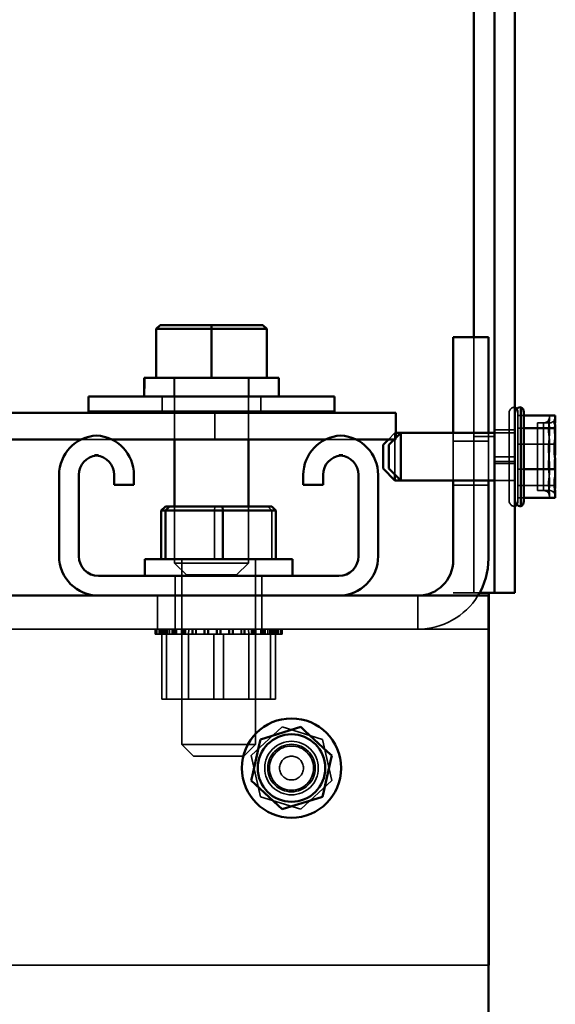
# Model space of a CAD drawing. Units: inches. Extents: x 0.05 to 2.15, y 0.02 to 1.67.
# Drawn here: x 1.64 to 1.67, y 0.6 to 0.65 of the extents above; entities that cross this region are included whole.
import ezdxf

# ---------------------------------------------------------------- set-up
doc = ezdxf.new("R2010")
doc.units = ezdxf.units.IN
doc.header["$LTSCALE"] = 0.1
doc.header["$MEASUREMENT"] = 0
doc.linetypes.add('DASHED', pattern=[0.2067, 0.1654, -0.0413])
doc.layers.add('Hidden (ANSI)', color=7, linetype='DASHED', lineweight=35)
doc.layers.add('Visible (ANSI)', color=7, linetype='Continuous', lineweight=50)

msp = doc.modelspace()

# ---------------------------------------------------------------- linework, layer by layer
at = {"layer": 'Hidden (ANSI)', "ltscale": 0.2470343858003616}
msp.add_line((1.66554100487685, 0.6231375528536206), (1.66554100487685, 0.6361125528536195), dxfattribs=at)
at = {"layer": 'Hidden (ANSI)', "ltscale": 0.0178041476756334}
msp.add_line((1.650327004876904, 0.6340425528536197), (1.650327004876904, 0.6331025528536197), dxfattribs=at)
at = {"layer": 'Hidden (ANSI)', "ltscale": 0.0324703119695187}
for p, q in [((1.650352004876904, 0.6340425528536197), (1.650352004876904, 0.6323325528536197)), ((1.654102004876904, 0.6340425528536197), (1.654102004876904, 0.6323325528536197))]:
    msp.add_line(p, q, dxfattribs=at)
at = {"layer": 'Hidden (ANSI)', "ltscale": 0.0125924339517951}
msp.add_line((1.65412700487689, 0.6340425528536199), (1.65412700487689, 0.6333761772398147), dxfattribs=at)
at = {"layer": 'Hidden (ANSI)', "ltscale": 0.0051117143593729}
msp.add_line((1.654127004876904, 0.6333761772398147), (1.654127004876904, 0.6331025528536197), dxfattribs=at)
at = {"layer": 'Hidden (ANSI)', "ltscale": 0.0145661635324359}
for p, q in [((1.649727004876904, 0.6323325528536198), (1.649727004876904, 0.6331025528536199)), ((1.654727004876904, 0.6323325528536198), (1.654727004876904, 0.6331025528536197))]:
    msp.add_line(p, q, dxfattribs=at)
at = {"layer": 'Hidden (ANSI)', "ltscale": 0.0255181696265936}
for p, q in [((1.650352004876904, 0.6322625528536199), (1.650352004876904, 0.6309175528536198)), ((1.652401491961602, 0.6309175528536198), (1.652401491961602, 0.6322625528536198)), ((1.654102004876904, 0.6322625528536199), (1.654102004876904, 0.6309175528536198))]:
    msp.add_line(p, q, dxfattribs=at)
at = {"layer": 'Hidden (ANSI)', "ltscale": 0.132739931344986}
msp.add_line((1.667333004876897, 0.6278175528536211), (1.667333004876897, 0.6322575528536211), dxfattribs=at)
at = {"layer": 'Hidden (ANSI)', "ltscale": 0.1351449638605118}
msp.add_line((1.667783004876897, 0.6322977452324858), (1.667783004876897, 0.6277773604747564), dxfattribs=at)
at = {"layer": 'Hidden (ANSI)', "ltscale": 0.0056140897795558}
for p, q in [((1.668083004876897, 0.6321266712298386), (1.667783004876897, 0.6321266712298386)), ((1.669083004876897, 0.6317513224404406), (1.668783004876897, 0.6317513224404406)), ((1.669383004876948, 0.6317513224404403), (1.669083004876948, 0.6317513224404403)), ((1.668083004876898, 0.6314916401941357), (1.667783004876898, 0.6314916401941357)), ((1.668083004876897, 0.6306725838893238), (1.667783004876897, 0.6306725838893238)), ((1.668083004876898, 0.6294025218179184), (1.667783004876898, 0.6294025218179184)), ((1.668083004876897, 0.6285834655131064), (1.667783004876897, 0.6285834655131064)), ((1.669083004876897, 0.6283237832668016), (1.668783004876897, 0.6283237832668016)), ((1.669383004876948, 0.628323783266801), (1.669083004876948, 0.628323783266801)), ((1.668083004876898, 0.6279484344774037), (1.667783004876898, 0.6279484344774037))]:
    msp.add_line(p, q, dxfattribs=at)
at = {"layer": 'Hidden (ANSI)', "ltscale": 0.0053712069056928}
for p, q in [((1.669383004876897, 0.6320415105708245), (1.669383004876897, 0.6321266712298386)), ((1.669383004876898, 0.6314916401941357), (1.669383004876898, 0.6315768008531498)), ((1.669383004876898, 0.6312114795599709), (1.669383004876898, 0.6314916401941357)), ((1.669383004876898, 0.6294025218179184), (1.669383004876898, 0.6296826824520833)), ((1.669383004876898, 0.6292075218427675), (1.669383004876898, 0.6294025218179184)), ((1.669383004876898, 0.6279484344774037), (1.669383004876898, 0.6281434344525545))]:
    msp.add_line(p, q, dxfattribs=at)
at = {"layer": 'Hidden (ANSI)', "ltscale": 0.1024482175707817}
for p, q in [((1.668783004876897, 0.6283237832668016), (1.668783004876897, 0.6317513224404406)), ((1.669083004876948, 0.628323783266801), (1.669083004876948, 0.6317513224404403))]:
    msp.add_line(p, q, dxfattribs=at)
at = {"layer": 'Hidden (ANSI)', "ltscale": 0.0094006778672338}
for p, q in [((1.669383004876897, 0.6319316712546877), (1.669383004876897, 0.6320415105708245)), ((1.669383004876897, 0.630392423255159), (1.669383004876897, 0.6308675838644746)), ((1.669383004876897, 0.6284983048540926), (1.669383004876897, 0.6288636261472713))]:
    msp.add_line(p, q, dxfattribs=at)
at = {"layer": 'Hidden (ANSI)', "ltscale": 0.008654355071485}
msp.add_line((1.661208004876896, 0.63091755285362), (1.661533004876897, 0.6312425528536211), dxfattribs=at)
at = {"layer": 'Hidden (ANSI)', "ltscale": 0.0554526820778847}
msp.add_line((1.661533004876897, 0.6312425528536211), (1.661533004876898, 0.6291325528536208), dxfattribs=at)
at = {"layer": 'Hidden (ANSI)', "ltscale": 0.0010140015510842}
msp.add_line((1.661533004876897, 0.6312425528536211), (1.661591491961599, 0.6312425528536211), dxfattribs=at)
at = {"layer": 'Hidden (ANSI)', "ltscale": 0.0458031892776489}
for p, q in [((1.664497004876944, 0.6288325528536207), (1.664497004876944, 0.6312425528536206)), ((1.666287004876944, 0.6312425528536206), (1.666287004876944, 0.6288325528536207))]:
    msp.add_line(p, q, dxfattribs=at)
at = {"layer": 'Hidden (ANSI)', "ltscale": 0.0198231264948845}
for p, q in [((1.667633004876948, 0.6313975528536206), (1.666587004876948, 0.6313975528536206)), ((1.666587004876948, 0.6312425528536206), (1.667633004876948, 0.6312425528536206)), ((1.665541004876847, 0.6310575528536209), (1.666587004876847, 0.6310575528536209)), ((1.666587004876897, 0.6300375528536211), (1.667633004876897, 0.6300375528536211)), ((1.667633004876948, 0.6297934884005811), (1.666587004876948, 0.6297934884005811)), ((1.667633004876948, 0.6296936906980716), (1.666587004876947, 0.6296936906980716)), ((1.665541004876847, 0.6288175528536208), (1.666587004876847, 0.6288175528536208)), ((1.666587004876948, 0.6288325528536207), (1.667633004876948, 0.6288325528536207))]:
    msp.add_line(p, q, dxfattribs=at)
at = {"layer": 'Hidden (ANSI)', "ltscale": 0.0289039462804794}
for p, q in [((1.647148384584128, 0.6309175528536196), (1.645625625169702, 0.6309175528536196)), ((1.659548384584127, 0.6309175528536196), (1.658025625169703, 0.6309175528536196))]:
    msp.add_line(p, q, dxfattribs=at)
at = {"layer": 'Hidden (ANSI)', "ltscale": 0.0014901756076142}
for p, q in [((1.661591491961616, 0.6309175528536196), (1.661508004876914, 0.6309175528536196)), ((1.661591491961616, 0.6310010399383216), (1.661591491961616, 0.6309175528536196))]:
    msp.add_line(p, q, dxfattribs=at)
at = {"layer": 'Hidden (ANSI)', "ltscale": 0.0339940674602986}
for p, q in [((1.666287004876898, 0.6308360528536197), (1.664497004876898, 0.6308360528536197)), ((1.666287004876898, 0.6285890528536195), (1.664497004876898, 0.6285890528536195))]:
    msp.add_line(p, q, dxfattribs=at)
at = {"layer": 'Hidden (ANSI)', "ltscale": 0.0303751453757286}
for p, q in [((1.669683004876947, 0.6306725838893233), (1.668083004876947, 0.6306725838893233)), ((1.669683004876947, 0.628583465513106), (1.668083004876947, 0.628583465513106))]:
    msp.add_line(p, q, dxfattribs=at)
at = {"layer": 'Hidden (ANSI)', "ltscale": 0.0546600259840489}
for p, q in [((1.650352004876904, 0.6275175528536191), (1.650352004876904, 0.6246425528536197)), ((1.654102004876904, 0.6275175528536191), (1.654102004876904, 0.6246425528536197))]:
    msp.add_line(p, q, dxfattribs=at)
at = {"layer": 'Hidden (ANSI)', "ltscale": 0.0057189441286027}
for p, q in [((1.652386111613452, 0.6275175528536191), (1.652370717493644, 0.6273175528536191)), ((1.655090753211502, 0.6275175528536191), (1.655282611321429, 0.627317552853619))]:
    msp.add_line(p, q, dxfattribs=at)
at = {"layer": 'Hidden (ANSI)', "ltscale": 0.0471364744007588}
for p, q in [((1.652370717493644, 0.6248375528536191), (1.652370717493644, 0.6273175528536191)), ((1.655282611321429, 0.6248375528536191), (1.655282611321429, 0.627317552853619))]:
    msp.add_line(p, q, dxfattribs=at)
at = {"layer": 'Hidden (ANSI)', "ltscale": 0.1120958924293518}
for p, q in [((1.650352004876904, 0.6246425528536197), (1.654102004876904, 0.6246425528536197)), ((1.650712004876948, 0.6154375528536191), (1.654462004876948, 0.6154375528536191))]:
    msp.add_line(p, q, dxfattribs=at)
at = {"layer": 'Hidden (ANSI)', "ltscale": 0.0160618871450424}
for p, q in [((1.650952004876904, 0.6240425528536198), (1.650352004876904, 0.6246425528536197)), ((1.653502004876904, 0.6240425528536198), (1.654102004876904, 0.6246425528536197)), ((1.651312004876948, 0.6148375528536191), (1.650712004876948, 0.6154375528536191)), ((1.653862004876948, 0.6148375528536191), (1.654462004876948, 0.6154375528536191))]:
    msp.add_line(p, q, dxfattribs=at)
at = {"layer": 'Hidden (ANSI)', "ltscale": 0.17894147336483}
for p, q in [((1.650712004876948, 0.6248375528536191), (1.650712004876948, 0.6154375528536191)), ((1.654462004876948, 0.6248375528536191), (1.654462004876948, 0.6154375528536191))]:
    msp.add_line(p, q, dxfattribs=at)
at = {"layer": 'Hidden (ANSI)', "ltscale": 0.0160899218171835}
for p, q in [((1.650712004876948, 0.6239875528536191), (1.650712004876948, 0.6248375528536191)), ((1.654462004876948, 0.6239875528536191), (1.654462004876948, 0.6248375528536191))]:
    msp.add_line(p, q, dxfattribs=at)
at = {"layer": 'Hidden (ANSI)', "ltscale": 0.0189469661563635}
for p, q in [((1.650387004876948, 0.6229875528536191), (1.650387004876948, 0.6239875528536191)), ((1.654787004876948, 0.6229875528536191), (1.654787004876948, 0.6239875528536191))]:
    msp.add_line(p, q, dxfattribs=at)
at = {"layer": 'Hidden (ANSI)', "ltscale": 0.076193206012249}
for p, q in [((1.653502004876904, 0.6240425528536198), (1.650952004876904, 0.6240425528536198)), ((1.653862004876948, 0.6148375528536191), (1.651312004876948, 0.6148375528536191))]:
    msp.add_line(p, q, dxfattribs=at)
at = {"layer": 'Hidden (ANSI)', "ltscale": 0.0311951730400324}
msp.add_line((1.664495004876845, 0.6231375528536207), (1.665541004876845, 0.6231375528536207), dxfattribs=at)
at = {"layer": 'Hidden (ANSI)', "ltscale": 0.0056187813170254}
msp.add_line((1.66554100487685, 0.6231375528536206), (1.665841251197742, 0.6231375528536206), dxfattribs=at)
at = {"layer": 'Hidden (ANSI)', "ltscale": 0.0322798416018486}
for p, q in [((1.649487004876946, 0.6229875528536192), (1.649487004876946, 0.6212875528536188)), ((1.650387004876948, 0.6229875528536192), (1.650387004876948, 0.6212875528536143)), ((1.654787004876948, 0.6229875528536192), (1.654787004876948, 0.6212875528536143)), ((1.662707004876945, 0.6229875528536192), (1.662707004876945, 0.6212875528536146))]:
    msp.add_line(p, q, dxfattribs=at)
at = {"layer": 'Hidden (ANSI)', "ltscale": 1.088534116744995}
for p, q in [((1.66628700487695, 0.6212875528536143), (1.30628700487695, 0.6212875528536144)), ((1.666287004876844, 0.6042375528536207), (1.306287004876844, 0.6042375528536207))]:
    msp.add_line(p, q, dxfattribs=at)
at = {"layer": 'Hidden (ANSI)', "ltscale": 0.0048522111028433}
for p, q in [((1.649356441761412, 0.6210275528536143), (1.649356441761412, 0.6212875528536143)), ((1.649357333170944, 0.6210275528536143), (1.649357333170944, 0.6212875528536143)), ((1.649398164115065, 0.6210275528536143), (1.649398164115065, 0.6212875528536143)), ((1.649403305029827, 0.6210275528536143), (1.649403305029827, 0.6212875528536143)), ((1.649433727221806, 0.6210275528536143), (1.649433727221806, 0.6212875528536143)), ((1.649440616699263, 0.6210275528536143), (1.649440616699263, 0.6212875528536143)), ((1.649561540421343, 0.6210275528536143), (1.649561540421343, 0.6212875528536143)), ((1.649572516097927, 0.6210275528536143), (1.649572516097927, 0.6212875528536143)), ((1.649632191374109, 0.6210275528536143), (1.649632191374109, 0.6212875528536143)), ((1.649644814160736, 0.6210275528536143), (1.649644814160736, 0.6212875528536143)), ((1.649664970734584, 0.6210275528536143), (1.649664970734584, 0.6212875528536143)), ((1.649683277789601, 0.6210275528536143), (1.649683277789601, 0.6212875528536143)), ((1.649770550724506, 0.6210275528536143), (1.649770550724506, 0.6212875528536143)), ((1.6498247683597, 0.6210275528536143), (1.6498247683597, 0.6212875528536143)), ((1.64984118362995, 0.6210275528536143), (1.64984118362995, 0.6212875528536143)), ((1.649857572279261, 0.6210275528536143), (1.649857572279261, 0.6212875528536143)), ((1.649944207352247, 0.6210275528536143), (1.649944207352247, 0.6212875528536143)), ((1.649962078361434, 0.6210275528536143), (1.649962078361434, 0.6212875528536143)), ((1.649995960379564, 0.6210275528536143), (1.649995960379564, 0.6212875528536143)), ((1.65008400504162, 0.6210275528536143), (1.65008400504162, 0.6212875528536143)), ((1.650226347209205, 0.6210275528536143), (1.650226347209205, 0.6212875528536143)), ((1.65024751902464, 0.6210275528536143), (1.65024751902464, 0.6212875528536143)), ((1.650332537333126, 0.6210275528536143), (1.650332537333126, 0.6212875528536143)), ((1.650357784557162, 0.6210275528536143), (1.650357784557162, 0.6212875528536143)), ((1.650380217016047, 0.6210275528536143), (1.650380217016047, 0.6212875528536143)), ((1.650451025515057, 0.6210275528536143), (1.650451025515057, 0.6212875528536143)), ((1.650702229538759, 0.6210275528536143), (1.650702229538759, 0.6212875528536143)), ((1.650727370899325, 0.6210275528536143), (1.650727370899325, 0.6212875528536143)), ((1.650767347121622, 0.6210275528536143), (1.650767347121622, 0.6212875528536143)), ((1.650857029448805, 0.6210275528536143), (1.650857029448805, 0.6212875528536143)), ((1.650883161290574, 0.6210275528536143), (1.650883161290574, 0.6212875528536143)), ((1.650911725389045, 0.6210275528536143), (1.650911725389045, 0.6212875528536143)), ((1.651250542727565, 0.6210275528536143), (1.651250542727565, 0.6212875528536143)), ((1.651278687464875, 0.6210275528536143), (1.651278687464875, 0.6212875528536143)), ((1.651283680248722, 0.6210275528536143), (1.651283680248722, 0.6212875528536143)), ((1.65142275632597, 0.6210275528536143), (1.65142275632597, 0.6212875528536143)), ((1.651448400225789, 0.6210275528536143), (1.651448400225789, 0.6212875528536143)), ((1.651451583318598, 0.6210275528536143), (1.651451583318598, 0.6212875528536143)), ((1.651850215407276, 0.6210275528536143), (1.651850215407276, 0.6212875528536143)), ((1.651861694321916, 0.6210275528536143), (1.651861694321916, 0.6212875528536143)), ((1.651880281934858, 0.6210275528536143), (1.651880281934858, 0.6212875528536143)), ((1.652033224622031, 0.6210275528536143), (1.652033224622031, 0.6212875528536143)), ((1.652040425912284, 0.6210275528536143), (1.652040425912284, 0.6212875528536143)), ((1.652063638960358, 0.6210275528536143), (1.652063638960358, 0.6212875528536143)), ((1.65247820249311, 0.6210275528536143), (1.65247820249311, 0.6212875528536143)), ((1.652479176584525, 0.6210275528536143), (1.652479176584525, 0.6212875528536143)), ((1.652508958520486, 0.6210275528536143), (1.652508958520486, 0.6212875528536143)), ((1.652509035371171, 0.6210275528536143), (1.652509035371171, 0.6212875528536143)), ((1.652664974382725, 0.6210275528536143), (1.652664974382725, 0.6212875528536143)), ((1.65266505123341, 0.6210275528536143), (1.65266505123341, 0.6212875528536143)), ((1.652694833169371, 0.6210275528536143), (1.652694833169371, 0.6212875528536143)), ((1.652695807260786, 0.6210275528536143), (1.652695807260786, 0.6212875528536143)), ((1.653110370793538, 0.6210275528536143), (1.653110370793538, 0.6212875528536143)), ((1.653133583841612, 0.6210275528536143), (1.653133583841612, 0.6212875528536143)), ((1.653140785131864, 0.6210275528536143), (1.653140785131864, 0.6212875528536143)), ((1.653293727819038, 0.6210275528536143), (1.653293727819038, 0.6212875528536143)), ((1.65331231543198, 0.6210275528536143), (1.65331231543198, 0.6212875528536143)), ((1.65332379434662, 0.6210275528536143), (1.65332379434662, 0.6212875528536143)), ((1.653722426435298, 0.6210275528536143), (1.653722426435298, 0.6212875528536143)), ((1.653725609528107, 0.6210275528536143), (1.653725609528107, 0.6212875528536143)), ((1.653751253427925, 0.6210275528536143), (1.653751253427925, 0.6212875528536143)), ((1.653890329505174, 0.6210275528536143), (1.653890329505174, 0.6212875528536143)), ((1.653895322289021, 0.6210275528536143), (1.653895322289021, 0.6212875528536143)), ((1.653923467026331, 0.6210275528536143), (1.653923467026331, 0.6212875528536143)), ((1.654262284364851, 0.6210275528536143), (1.654262284364851, 0.6212875528536143)), ((1.654290848463322, 0.6210275528536143), (1.654290848463322, 0.6212875528536143)), ((1.654316980305091, 0.6210275528536143), (1.654316980305091, 0.6212875528536143)), ((1.654406662632274, 0.6210275528536143), (1.654406662632274, 0.6212875528536143)), ((1.654446638854571, 0.6210275528536143), (1.654446638854571, 0.6212875528536143)), ((1.654471780215137, 0.6210275528536143), (1.654471780215137, 0.6212875528536143)), ((1.654722984238838, 0.6210275528536143), (1.654722984238838, 0.6212875528536143)), ((1.654793792737849, 0.6210275528536143), (1.654793792737849, 0.6212875528536143)), ((1.654816225196733, 0.6210275528536143), (1.654816225196733, 0.6212875528536143)), ((1.65484147242077, 0.6210275528536143), (1.65484147242077, 0.6212875528536143)), ((1.654926490729256, 0.6210275528536143), (1.654926490729256, 0.6212875528536143)), ((1.654947662544691, 0.6210275528536143), (1.654947662544691, 0.6212875528536143)), ((1.655090004712276, 0.6210275528536143), (1.655090004712276, 0.6212875528536143)), ((1.655178049374332, 0.6210275528536143), (1.655178049374332, 0.6212875528536143)), ((1.655211931392462, 0.6210275528536143), (1.655211931392462, 0.6212875528536143)), ((1.655229802401648, 0.6210275528536143), (1.655229802401648, 0.6212875528536143)), ((1.655316437474635, 0.6210275528536143), (1.655316437474635, 0.6212875528536143)), ((1.655332826123946, 0.6210275528536143), (1.655332826123946, 0.6212875528536143)), ((1.655349241394196, 0.6210275528536143), (1.655349241394196, 0.6212875528536143)), ((1.65540345902939, 0.6210275528536143), (1.65540345902939, 0.6212875528536143)), ((1.655490731964295, 0.6210275528536143), (1.655490731964295, 0.6212875528536143)), ((1.655509039019312, 0.6210275528536143), (1.655509039019312, 0.6212875528536143)), ((1.655529195593159, 0.6210275528536143), (1.655529195593159, 0.6212875528536143)), ((1.655541818379787, 0.6210275528536143), (1.655541818379787, 0.6212875528536143)), ((1.655601493655968, 0.6210275528536143), (1.655601493655968, 0.6212875528536143)), ((1.655612469332553, 0.6210275528536143), (1.655612469332553, 0.6212875528536143)), ((1.655733393054632, 0.6210275528536143), (1.655733393054632, 0.6212875528536143)), ((1.65574028253209, 0.6210275528536143), (1.65574028253209, 0.6212875528536143)), ((1.655770704724069, 0.6210275528536143), (1.655770704724069, 0.6212875528536143)), ((1.655775845638831, 0.6210275528536143), (1.655775845638831, 0.6212875528536143)), ((1.655816676582952, 0.6210275528536143), (1.655816676582952, 0.6212875528536143)), ((1.655817567992484, 0.6210275528536143), (1.655817567992484, 0.6212875528536143))]:
    msp.add_line(p, q, dxfattribs=at)
at = {"layer": 'Hidden (ANSI)', "ltscale": 0.0048711276613176}
for p, q in [((1.651074751929465, 0.6212875528536143), (1.651052004876948, 0.6210275528536143)), ((1.654099257824431, 0.6212875528536143), (1.654122004876948, 0.6210275528536143))]:
    msp.add_line(p, q, dxfattribs=at)
at = {"layer": 'Hidden (ANSI)', "ltscale": 0.0006961882463656}
msp.add_line((1.649356441761412, 0.6210275528536143), (1.649398164115065, 0.6210275528536143), dxfattribs=at)
at = {"layer": 'Hidden (ANSI)', "ltscale": 0.0004875203885604}
for p, q in [((1.649403305029827, 0.6210275528536143), (1.649398164115065, 0.6210275528536143)), ((1.649572516097927, 0.6210275528536143), (1.649561540421343, 0.6210275528536143)), ((1.649857572279261, 0.6210275528536143), (1.64984118362995, 0.6210275528536143)), ((1.65024751902464, 0.6210275528536143), (1.650226347209205, 0.6210275528536143)), ((1.650727370899325, 0.6210275528536143), (1.650702229538759, 0.6210275528536143)), ((1.651278687464875, 0.6210275528536143), (1.651250542727565, 0.6210275528536143)), ((1.651880281934857, 0.6210275528536143), (1.651850215407276, 0.6210275528536143)), ((1.65250903537117, 0.6210275528536143), (1.65247820249311, 0.6210275528536143)), ((1.653140785131864, 0.6210275528536143), (1.653110370793538, 0.6210275528536143)), ((1.653751253427925, 0.6210275528536143), (1.653722426435298, 0.6210275528536143)), ((1.654316980305091, 0.6210275528536143), (1.654290848463322, 0.6210275528536143)), ((1.654816225196734, 0.6210275528536143), (1.654793792737849, 0.6210275528536143)), ((1.655229802401648, 0.6210275528536143), (1.655211931392462, 0.6210275528536143)), ((1.655541818379787, 0.6210275528536143), (1.655529195593159, 0.6210275528536143)), ((1.65574028253209, 0.6210275528536143), (1.655733393054632, 0.6210275528536143)), ((1.655817567992484, 0.6210275528536143), (1.655816676582952, 0.6210275528536143))]:
    msp.add_line(p, q, dxfattribs=at)
at = {"layer": 'Hidden (ANSI)', "ltscale": 0.002952967537567}
msp.add_line((1.649403305029827, 0.6210275528536143), (1.649561540421343, 0.6210275528536143), dxfattribs=at)
at = {"layer": 'Hidden (ANSI)', "ltscale": 0.0022939648479223}
msp.add_line((1.649572516097927, 0.6210275528536143), (1.649694633318443, 0.6210275528536143), dxfattribs=at)
at = {"layer": 'Hidden (ANSI)', "ltscale": 0.0032874047756195}
msp.add_line((1.64984118362995, 0.6210275528536143), (1.649694633318443, 0.6210275528536143), dxfattribs=at)
at = {"layer": 'Hidden (ANSI)', "ltscale": 0.0625645145773888}
for p, q in [((1.649694633318443, 0.6177375528536143), (1.649694633318443, 0.6210275528536143)), ((1.64994655569473, 0.6177375528536143), (1.64994655569473, 0.6210275528536143)), ((1.651052004876948, 0.6210275528536143), (1.651052004876948, 0.6177375528536143)), ((1.652335082500661, 0.6177375528536143), (1.652335082500661, 0.6210275528536143)), ((1.652838927253235, 0.6177375528536143), (1.652838927253235, 0.6210275528536143)), ((1.654122004876948, 0.6210275528536143), (1.654122004876948, 0.6177375528536143)), ((1.655227454059166, 0.6177375528536143), (1.655227454059166, 0.6210275528536143)), ((1.655479376435453, 0.6177375528536143), (1.655479376435453, 0.6210275528536143))]:
    msp.add_line(p, q, dxfattribs=at)
at = {"layer": 'Hidden (ANSI)', "ltscale": 0.0074665262363851}
msp.add_line((1.649857572279261, 0.6210275528536143), (1.650226347209205, 0.6210275528536143), dxfattribs=at)
at = {"layer": 'Hidden (ANSI)', "ltscale": 0.0097233057022095}
msp.add_line((1.65024751902464, 0.6210275528536143), (1.650702229538759, 0.6210275528536143), dxfattribs=at)
at = {"layer": 'Hidden (ANSI)', "ltscale": 0.0119800847023726}
msp.add_line((1.650727370899325, 0.6210275528536143), (1.651250542727566, 0.6210275528536143), dxfattribs=at)
at = {"layer": 'Hidden (ANSI)', "ltscale": 0.0142368637025356}
msp.add_line((1.651278687464875, 0.6210275528536143), (1.651850215407276, 0.6210275528536143), dxfattribs=at)
at = {"layer": 'Hidden (ANSI)', "ltscale": 0.0042722718790174}
msp.add_line((1.651880281934858, 0.6210275528536143), (1.651998191393419, 0.6210275528536143), dxfattribs=at)
at = {"layer": 'Hidden (ANSI)', "ltscale": 0.0076869949698448}
msp.add_line((1.652335082500661, 0.6210275528536143), (1.651998191393419, 0.6210275528536143), dxfattribs=at)
at = {"layer": 'Hidden (ANSI)', "ltscale": 0.0027394655626267}
msp.add_line((1.652469647623129, 0.6210275528536143), (1.652335082500661, 0.6210275528536143), dxfattribs=at)
at = {"layer": 'Hidden (ANSI)', "ltscale": 0.0008862426620908}
msp.add_line((1.652469647623129, 0.6210275528536143), (1.65247820249311, 0.6210275528536143), dxfattribs=at)
at = {"layer": 'Hidden (ANSI)', "ltscale": 0.0022306006867439}
msp.add_line((1.65250903537117, 0.6210275528536143), (1.652536188778613, 0.6210275528536143), dxfattribs=at)
at = {"layer": 'Hidden (ANSI)', "ltscale": 0.0072849313728511}
msp.add_line((1.652886168093756, 0.6210275528536143), (1.652536188778613, 0.6210275528536143), dxfattribs=at)
at = {"layer": 'Hidden (ANSI)', "ltscale": 0.006807342171669}
msp.add_line((1.652886168093755, 0.6210275528536143), (1.653110370793537, 0.6210275528536143), dxfattribs=at)
at = {"layer": 'Hidden (ANSI)', "ltscale": 0.0149012664332986}
msp.add_line((1.653140785131864, 0.6210275528536143), (1.653722426435298, 0.6210275528536143), dxfattribs=at)
at = {"layer": 'Hidden (ANSI)', "ltscale": 0.0126444874331355}
msp.add_line((1.653751253427925, 0.6210275528536143), (1.654290848463322, 0.6210275528536143), dxfattribs=at)
at = {"layer": 'Hidden (ANSI)', "ltscale": 0.0103877084329724}
msp.add_line((1.654316980305091, 0.6210275528536143), (1.654793792737849, 0.6210275528536143), dxfattribs=at)
at = {"layer": 'Hidden (ANSI)', "ltscale": 0.0070630833506584}
msp.add_line((1.655155690907936, 0.6210275528536143), (1.654816225196733, 0.6210275528536143), dxfattribs=at)
at = {"layer": 'Hidden (ANSI)', "ltscale": 0.0011662984034047}
msp.add_line((1.655155690907936, 0.6210275528536143), (1.655211931392462, 0.6210275528536143), dxfattribs=at)
at = {"layer": 'Hidden (ANSI)', "ltscale": 0.008586754091084}
msp.add_line((1.655265658755116, 0.6210275528536143), (1.655229802401648, 0.6210275528536143), dxfattribs=at)
at = {"layer": 'Hidden (ANSI)', "ltscale": 0.0050958571955562}
msp.add_line((1.655265658755116, 0.6210275528536143), (1.655529195593159, 0.6210275528536143), dxfattribs=at)
at = {"layer": 'Hidden (ANSI)', "ltscale": 0.00361737026833}
msp.add_line((1.655541818379787, 0.6210275528536143), (1.655733393054632, 0.6210275528536143), dxfattribs=at)
at = {"layer": 'Hidden (ANSI)', "ltscale": 0.0013605910353363}
msp.add_line((1.65574028253209, 0.6210275528536143), (1.655816676582952, 0.6210275528536143), dxfattribs=at)
at = {"layer": 'Hidden (ANSI)', "ltscale": 0.0609320774674416}
for p, q in [((1.649694633318443, 0.6177375528536143), (1.652335082500661, 0.6177375528536143)), ((1.652335082500661, 0.6177375528536143), (1.655227454059166, 0.6177375528536143)), ((1.655227454059166, 0.6177375528536143), (1.655479376435453, 0.6177375528536143))]:
    msp.add_line(p, q, dxfattribs=at)
at = {"layer": 'Hidden (ANSI)', "ltscale": 0.0406980216503143}
for p, q in [((1.654241334102495, 0.6148725838893235), (1.65581412249878, 0.6163266712298381)), ((1.65581412249878, 0.6163266712298381), (1.657859793273129, 0.6156916401941355)), ((1.657859793273129, 0.6156916401941355), (1.658332675651194, 0.613602521817918)), ((1.654714216480559, 0.6127834655131061), (1.654241334102495, 0.6148725838893235)), ((1.658332675651194, 0.613602521817918), (1.656759887254909, 0.6121484344774033)), ((1.656759887254909, 0.6121484344774033), (1.654714216480559, 0.6127834655131061))]:
    msp.add_line(p, q, dxfattribs=at)
at = {"layer": 'Hidden (ANSI)', "ltscale": 0.1626588404178619}
msp.add_circle((1.656287004876844, 0.6142375528536208), 0.00136, dxfattribs=at)
at = {"layer": 'Hidden (ANSI)', "ltscale": 0.1441091150045395}
msp.add_circle((1.656287004876951, 0.6142375528536207), 0.001205, dxfattribs=at)
at = {"layer": 'Hidden (ANSI)', "ltscale": 0.1339366883039474}
msp.add_circle((1.656287004876951, 0.6142375528536193), 0.00112, dxfattribs=at)
at = {"layer": 'Hidden (ANSI)', "ltscale": 0.0723037496209145}
msp.add_circle((1.656287004876949, 0.6142375528536207), 0.000605, dxfattribs=at)
at = {"layer": 'Hidden (ANSI)', "ltscale": 0.0088756708428264}
for centre, start, end in [((1.667633004876897, 0.6322575528536211), 90, 180), ((1.667633004876897, 0.6278175528536211), 180, 270)]:
    msp.add_arc(centre, 0.0003, start, end, dxfattribs=at)
at = {"layer": 'Hidden (ANSI)', "ltscale": 0.0034948985558003}
for centre, start, end in [((1.667483004876897, 0.6322977452324858), 0, 36.04642566573067), ((1.667483004876897, 0.6277773604747564), 323.9535743341623, 0)]:
    msp.add_arc(centre, 0.0003, start, end, dxfattribs=at)
at = {"layer": 'Hidden (ANSI)', "ltscale": 0.0075016268528998}
for centre, start, end in [((1.669083004876897, 0.6320513224404407), 270.0000000000534, 346.2223127787706), ((1.669383004876948, 0.6320513224404403), 270.0000000000534, 346.2223127787706), ((1.669083004876897, 0.6280237832668015), 13.77768722126833, 90), ((1.669383004876948, 0.6280237832668011), 13.77768722126833, 90)]:
    msp.add_arc(centre, 0.0003, start, end, dxfattribs=at)
at = {"layer": 'Hidden (ANSI)', "ltscale": 0.069309875369072}
msp.add_arc((1.662707004876945, 0.6248675528536145), 0.00358, 270, 328.3223541052673, dxfattribs=at)
at = {"layer": 'Hidden (ANSI)', "ltscale": 0.0180813502520323}
for centre, major_axis, ratio, start_param, end_param in [((1.65222700487689, 0.6347089284674248), (0.0003453965052115, 0.0193673326351727), 0.175423652354842, 1.608338637624092, 1.656962338129215), ((1.652227004876904, 0.6347089284674247), (1e-15, 0.0193674274139945), 0.1763269807084651, 4.629351459685278, 4.677975160190401)]:
    msp.add_ellipse(centre, major_axis=major_axis, ratio=ratio, start_param=start_param, end_param=end_param, dxfattribs=at)
at = {"layer": 'Hidden (ANSI)', "ltscale": 0.0180804301053286}
msp.add_ellipse((1.65222700487689, 0.6333761772398148), major_axis=(0.0003453965052115, 0.0193673326351726), ratio=0.1754236523548421, start_param=1.539510997236146, end_param=1.588053358296359, dxfattribs=at)
at = {"layer": 'Hidden (ANSI)', "ltscale": 0.0180836170911789}
for centre, major_axis, ratio, start_param, end_param in [((1.65222700487689, 0.6347089284674248), (-0.000192167894554, -0.0107753827252791), 0.175423652354842, 4.777399062909232, 4.865152812630299), ((1.652227004876904, 0.6347089284674247), (-6e-16, -0.0107754354572736), 0.176326980708465, 1.42116098518419, 1.508914734905285)]:
    msp.add_ellipse(centre, major_axis=major_axis, ratio=ratio, start_param=start_param, end_param=end_param, dxfattribs=at)
at = {"layer": 'Hidden (ANSI)', "ltscale": 0.0180806145071983}
for centre, major_axis, ratio, start_param, end_param in [((1.65222700487689, 0.6333761772398148), (-0.000192167894554, -0.0107753827252791), 0.1754236523548422, 4.653635879130572, 4.740913549194813), ((1.652227004876904, 0.6333761772398147), (-6e-16, -0.0107754354572736), 0.1763269807084652, 1.545400248619718, 1.632677918683943)]:
    msp.add_ellipse(centre, major_axis=major_axis, ratio=ratio, start_param=start_param, end_param=end_param, dxfattribs=at)
at = {"layer": 'Hidden (ANSI)', "ltscale": 0.0051921186968684}
msp.add_ellipse((1.652227004876904, 0.6333761772398147), major_axis=(1e-15, 0.0193674274139944), ratio=0.1763269807084651, start_param=4.698260439518127, end_param=4.712388980384373, dxfattribs=at)
at = {"layer": 'Hidden (ANSI)', "ltscale": 0.0298147480934858}
for points, knots in [([(1.669383004876897, 0.6320415105708245), (1.669383004876897, 0.6320186240981083), (1.66937754453859, 0.6319912080826828), (1.669358054434186, 0.6319186435018594), (1.669337548032966, 0.63185906351437), (1.669337548032966, 0.6318091557119871), (1.669337548032966, 0.6317592479096042), (1.669358054434186, 0.6316996679221148), (1.669377544538591, 0.6316271033412915), (1.669383004876898, 0.6315996873258661), (1.669383004876898, 0.6315768008531498)], [-0.1870985958637705, -0.1870985958637705, -0.1870985958637705, -0.1870985958637705, -0.1282749190889791, -0.1282749190889791, 0, 0, 0, 0.1282749190889791, 0.1282749190889791, 0.1870985958637704, 0.1870985958637704, 0.1870985958637704, 0.1870985958637704]), ([(1.669383004876897, 0.6308675838644746), (1.669383004876897, 0.6309199890673307), (1.66937754453859, 0.6309827659691136), (1.669358054434185, 0.6311489235778175), (1.669337548032965, 0.631285349202213), (1.669337548032965, 0.6313996275595812), (1.669337548032965, 0.6315139059169494), (1.669358054434185, 0.631650331541345), (1.66937754453859, 0.6318164891500486), (1.669383004876897, 0.6318792660518318), (1.669383004876897, 0.6319316712546877)], [-0.1870985958637705, -0.1870985958637705, -0.1870985958637705, -0.1870985958637705, -0.1282749190889791, -0.1282749190889791, 0, 0, 0, 0.128274919088979, 0.128274919088979, 0.1870985958637704, 0.1870985958637704, 0.1870985958637704, 0.1870985958637704]), ([(1.669383004876898, 0.6312114795599709), (1.669383004876898, 0.6311361878843988), (1.669377544538591, 0.6310459949671902), (1.669358054434186, 0.6308072727776631), (1.669337548032966, 0.6306112671657784), (1.669337548032966, 0.6304470810060271), (1.669337548032966, 0.6302828948462759), (1.669358054434186, 0.630086889234391), (1.669377544538591, 0.6298481670448641), (1.669383004876898, 0.6297579741276554), (1.669383004876898, 0.6296826824520833)], [-0.1870985958637696, -0.1870985958637696, -0.1870985958637696, -0.1870985958637696, -0.1282749190889789, -0.1282749190889789, 0, 0, 0, 0.1282749190889791, 0.1282749190889791, 0.1870985958637698, 0.1870985958637698, 0.1870985958637698, 0.1870985958637698]), ([(1.669383004876897, 0.6288636261472713), (1.669383004876897, 0.6289389178228434), (1.66937754453859, 0.6290291107400521), (1.669358054434185, 0.6292678329295791), (1.669337548032965, 0.629463838541464), (1.669337548032965, 0.6296280247012151), (1.669337548032965, 0.6297922108609664), (1.669358054434185, 0.6299882164728511), (1.66937754453859, 0.6302269386623783), (1.669383004876897, 0.6303171315795869), (1.669383004876897, 0.630392423255159)], [-0.1870985958637701, -0.1870985958637701, -0.1870985958637701, -0.1870985958637701, -0.1282749190889789, -0.1282749190889789, 0, 0, 0, 0.128274919088979, 0.128274919088979, 0.1870985958637701, 0.1870985958637701, 0.1870985958637701, 0.1870985958637701]), ([(1.669383004876898, 0.6292075218427675), (1.669383004876898, 0.6291551166399115), (1.669377544538591, 0.6290923397381284), (1.669358054434186, 0.6289261821294247), (1.669337548032966, 0.6287897565050292), (1.669337548032966, 0.628675478147661), (1.669337548032966, 0.6285611997902928), (1.669358054434186, 0.6284247741658974), (1.66937754453859, 0.6282586165571936), (1.669383004876898, 0.6281958396554105), (1.669383004876898, 0.6281434344525545)], [-0.1870985958637699, -0.1870985958637699, -0.1870985958637699, -0.1870985958637699, -0.1282749190889789, -0.1282749190889789, 0, 0, 0, 0.1282749190889789, 0.1282749190889789, 0.1870985958637699, 0.1870985958637699, 0.1870985958637699, 0.1870985958637699]), ([(1.669383004876897, 0.6280335951364177), (1.669383004876897, 0.628056481609134), (1.66937754453859, 0.6280838976245594), (1.669358054434185, 0.6281564622053829), (1.669337548032966, 0.6282160421928721), (1.669337548032966, 0.628265949995255), (1.669337548032966, 0.628315857797638), (1.669358054434185, 0.6283754377851273), (1.66937754453859, 0.6284480023659507), (1.669383004876897, 0.6284754183813761), (1.669383004876897, 0.6284983048540925)], [-0.1870985958637694, -0.1870985958637694, -0.1870985958637694, -0.1870985958637694, -0.1282749190889785, -0.1282749190889785, 0, 0, 0, 0.1282749190889785, 0.1282749190889785, 0.1870985958637695, 0.1870985958637695, 0.1870985958637695, 0.1870985958637695])]:
    msp.add_open_spline(points, degree=3, knots=knots, dxfattribs=at)
at = {"layer": 'Hidden (ANSI)', "ltscale": 0.0189061090350151}
for points, knots in [([(1.669674339187702, 0.6310087127245247), (1.669673396643636, 0.6310176966580763), (1.669672415617316, 0.631026491199352), (1.669658054434236, 0.631148923577817), (1.669637548033016, 0.6312853492022125), (1.669637548033016, 0.6313996275595807), (1.669637548033016, 0.6314882590364199), (1.669649882984443, 0.631590212473563), (1.66966165338356, 0.6316846552786237)], [-0.13786263703352, -0.13786263703352, -0.13786263703352, -0.13786263703352, -0.1282749190889791, -0.1282749190889791, 0, 0, 0, 0.0994868650731683, 0.0994868650731683, 0.0994868650731683, 0.0994868650731683]), ([(1.669674339187702, 0.6290663889983947), (1.669673396643636, 0.6290792964078401), (1.669672415617316, 0.6290919317133526), (1.669658054434236, 0.6292678329295788), (1.669637548033015, 0.6294638385414635), (1.669637548033015, 0.6296280247012147), (1.669637548033015, 0.6297553634392786), (1.669649882984443, 0.6299018421225872), (1.66966165338356, 0.630037530120176)], [-0.1378626370335261, -0.1378626370335261, -0.1378626370335261, -0.1378626370335261, -0.1282749190889789, -0.1282749190889789, 0, 0, 0, 0.0994868650731672, 0.0994868650731672, 0.0994868650731672, 0.0994868650731672])]:
    msp.add_open_spline(points, degree=3, knots=knots, dxfattribs=at)
at = {"layer": 'Hidden (ANSI)', "ltscale": 0.0228700507432222}
msp.add_open_spline([(1.669683004876948, 0.6280335951364171), (1.669683004876948, 0.6280564816091335), (1.669677544538641, 0.628083897624559), (1.669658054434236, 0.6281564622053823), (1.669637548033016, 0.6282160421928717), (1.669637548033016, 0.6282659499952546), (1.669637548033016, 0.6283046572564795), (1.669649882984443, 0.6283491825026449), (1.66966165338356, 0.6283904276951731)], degree=3, knots=[-0.1870985958637694, -0.1870985958637694, -0.1870985958637694, -0.1870985958637694, -0.1282749190889785, -0.1282749190889785, 0, 0, 0, 0.0994868650731693, 0.0994868650731693, 0.0994868650731693, 0.0994868650731693], dxfattribs=at)
at = {"layer": 'Visible (ANSI)'}
for p, q in [((1.666587004876951, 0.6231375528536206), (1.666587004876951, 1.010921018081136)), ((1.667633004876951, 1.010921018081136), (1.667633004876951, 0.6231375528536206)), ((1.66554100487685, 0.6361125528536195), (1.66554100487685, 0.8162325528536204)), ((1.649617004876905, 0.6367225528536197), (1.649417004876905, 0.6365225528536197)), ((1.652227004876905, 0.6367225528536197), (1.649617004876905, 0.6367225528536197)), ((1.654837004876905, 0.6367225528536197), (1.652227004876905, 0.6367225528536197)), ((1.652227004876905, 0.6367225528536197), (1.652227004876905, 0.6365225528536197)), ((1.654837004876905, 0.6367225528536197), (1.655037004876905, 0.6365225528536197)), ((1.649417004876905, 0.6365225528536197), (1.652227004876905, 0.6365225528536197)), ((1.649417004876905, 0.6340425528536197), (1.649417004876905, 0.6365225528536197)), ((1.652227004876905, 0.6365225528536197), (1.655037004876905, 0.6365225528536197)), ((1.652227004876905, 0.6340425528536197), (1.652227004876905, 0.6365225528536197)), ((1.655037004876905, 0.6340425528536197), (1.655037004876905, 0.6365225528536197)), ((1.664497004876944, 0.6312425528536206), (1.664497004876944, 0.6361125528536192)), ((1.666287004876944, 0.6361125528536192), (1.664497004876944, 0.6361125528536192)), ((1.666287004876944, 0.6361125528536192), (1.666287004876944, 0.6312425528536206)), ((1.648812004876905, 0.6340425528536197), (1.655639982865406, 0.6340425528536197)), ((1.648812004876905, 0.6331025528536197), (1.648812004876905, 0.6340425528536197)), ((1.655639982865392, 0.6340425528536199), (1.65564200487689, 0.6340425528536199)), ((1.65564200487689, 0.6333761772398147), (1.65564200487689, 0.6340425528536199)), ((1.655642004876904, 0.6331025528536197), (1.655642004876904, 0.6333761772398147)), ((1.645977004876904, 0.6331025528536199), (1.658477004876904, 0.6331025528536199)), ((1.645977004876904, 0.6323325528536198), (1.645977004876904, 0.6331025528536199)), ((1.658477004876904, 0.6323325528536197), (1.658477004876904, 0.6331025528536197)), ((1.631781491961616, 0.6322625528536197), (1.661591491961616, 0.6322625528536197)), ((1.658477004876904, 0.6323325528536197), (1.645977004876904, 0.6323325528536197)), ((1.650352004876904, 0.6323325528536197), (1.650352004876904, 0.6322625528536199)), ((1.654102004876904, 0.6323325528536197), (1.654102004876904, 0.6322625528536199)), ((1.661591491961616, 0.6322625528536197), (1.661591491961616, 0.6310010399383216)), ((1.667933004876948, 0.6325575528536208), (1.667933004876948, 0.6275175528536207)), ((1.668083004876948, 0.6322977452324853), (1.668083004876948, 0.627777360474756)), ((1.669683004876948, 0.6321266712298382), (1.668083004876948, 0.6321266712298382)), ((1.669683004876948, 0.6320415105708241), (1.669683004876948, 0.6321266712298382)), ((1.669683004876947, 0.6319316712546872), (1.669683004876947, 0.6320415105708241)), ((1.661233004876948, 0.6306425528536207), (1.661833004876948, 0.6312425528536206)), ((1.661591491961599, 0.6312425528536211), (1.661833004876897, 0.6312425528536211)), ((1.661833004876948, 0.6312425528536206), (1.661833004876948, 0.6288325528536207)), ((1.661833004876948, 0.6312425528536206), (1.666587004876948, 0.6312425528536206)), ((1.669683004876948, 0.6314916401941354), (1.668083004876948, 0.6314916401941354)), ((1.669683004876948, 0.6314916401941354), (1.669683004876948, 0.6315768008531493)), ((1.669683004876948, 0.6312114795599705), (1.669683004876948, 0.6314916401941354)), ((1.645625625169702, 0.6309175528536196), (1.631781491961616, 0.6309175528536196)), ((1.658025625169703, 0.6309175528536196), (1.647148384584128, 0.6309175528536196)), ((1.650352004876904, 0.6309175528536198), (1.650352004876904, 0.6275175528536191)), ((1.654102004876904, 0.6309175528536198), (1.654102004876904, 0.6275175528536191)), ((1.661508004876914, 0.6309175528536196), (1.659548384584127, 0.6309175528536196)), ((1.660933004876897, 0.6306425528536213), (1.661208004876896, 0.63091755285362)), ((1.660933004876897, 0.6294325528536211), (1.660933004876897, 0.6306425528536213)), ((1.661233004876948, 0.6294325528536207), (1.661233004876948, 0.6306425528536207)), ((1.669683004876947, 0.6303924232551587), (1.669683004876947, 0.6308675838644743)), ((1.64628700487695, 0.6301125528536192), (1.646487004876949, 0.6301125528536192)), ((1.65868700487695, 0.6301125528536192), (1.658887004876949, 0.6301125528536192)), ((1.669683004876948, 0.629402521817918), (1.669683004876948, 0.6296826824520827)), ((1.644487004876949, 0.6249875528536191), (1.644487004876949, 0.6291125528536191)), ((1.645487004876949, 0.6291125528536191), (1.645487004876949, 0.6249875528536191)), ((1.647287004876949, 0.628612552853619), (1.647287004876949, 0.6291125528536191)), ((1.64828700487695, 0.6291125528536191), (1.64828700487695, 0.628612552853619)), ((1.65688700487695, 0.628612552853619), (1.65688700487695, 0.6291125528536186)), ((1.657887004876949, 0.6291125528536191), (1.657887004876949, 0.628612552853619)), ((1.65968700487695, 0.6249875528536191), (1.65968700487695, 0.6291125528536191)), ((1.660687004876949, 0.6291125528536191), (1.660687004876949, 0.6249875528536191)), ((1.660933004876897, 0.6294325528536211), (1.661533004876897, 0.628832552853621)), ((1.661233004876948, 0.6294325528536207), (1.661833004876948, 0.6288325528536207)), ((1.661533004876898, 0.6291325528536208), (1.661533004876897, 0.628832552853621)), ((1.669683004876948, 0.629402521817918), (1.668083004876949, 0.629402521817918)), ((1.669683004876948, 0.6292075218427672), (1.669683004876948, 0.629402521817918)), ((1.64828700487695, 0.628612552853619), (1.647287004876949, 0.628612552853619)), ((1.657887004876949, 0.628612552853619), (1.65688700487695, 0.628612552853619)), ((1.661533004876897, 0.628832552853621), (1.661833004876897, 0.628832552853621)), ((1.661833004876948, 0.6288325528536207), (1.666587004876948, 0.6288325528536207)), ((1.664497004876944, 0.6247775528536192), (1.664497004876944, 0.6288325528536207)), ((1.666287004876944, 0.6288325528536207), (1.666287004876944, 0.6248675528536145)), ((1.669683004876947, 0.6284983048540921), (1.669683004876947, 0.6288636261472708)), ((1.669683004876948, 0.6279484344774033), (1.669683004876948, 0.628143434452554)), ((1.669683004876948, 0.6279484344774033), (1.668083004876948, 0.6279484344774033)), ((1.649882363278898, 0.6275175528536191), (1.649675111049163, 0.627317552853619)), ((1.649675111049163, 0.627317552853619), (1.649891398432466, 0.627317552853619)), ((1.649675111049163, 0.6248375528536191), (1.649675111049163, 0.627317552853619)), ((1.650083256542394, 0.627517552853619), (1.649882363278898, 0.6275175528536191)), ((1.650083256542394, 0.627517552853619), (1.649891398432466, 0.627317552853619)), ((1.649891398432466, 0.627317552853619), (1.652803292260252, 0.627317552853619)), ((1.649891398432466, 0.6248375528536191), (1.649891398432466, 0.627317552853619)), ((1.652787898140444, 0.627517552853619), (1.650083256542394, 0.627517552853619)), ((1.655291646474998, 0.627517552853619), (1.652787898140444, 0.627517552853619)), ((1.652787898140444, 0.627517552853619), (1.652803292260252, 0.627317552853619)), ((1.652803292260252, 0.627317552853619), (1.655498898704733, 0.627317552853619)), ((1.652803292260252, 0.6248375528536191), (1.652803292260252, 0.627317552853619)), ((1.655291646474998, 0.627517552853619), (1.655498898704733, 0.627317552853619)), ((1.655498898704733, 0.6248375528536191), (1.655498898704733, 0.627317552853619)), ((1.648837004876948, 0.6248375528536191), (1.656337004876948, 0.6248375528536191)), ((1.648837004876948, 0.6239875528536191), (1.648837004876948, 0.6248375528536191)), ((1.656337004876948, 0.6239875528536191), (1.656337004876948, 0.6248375528536191)), ((1.646487004876949, 0.6239875528536191), (1.65868700487695, 0.6239875528536191)), ((1.665841251197742, 0.6231375528536206), (1.66658700487685, 0.6231375528536206)), ((1.666306730021562, 0.6231375528536207), (1.666306730021562, 0.6042375528536207)), ((1.667633004876951, 0.6231375528536206), (1.666587004876951, 0.6231375528536206)), ((1.66628700487695, 0.6229875528536192), (1.30628700487695, 0.6229875528536192)), ((1.66628700487695, 0.6229875528536192), (1.666287004876951, 0.6194075528536191)), ((1.666287004876951, 0.5903175528536192), (1.666287004876951, 0.6194075528536191)), ((1.656485553149319, 0.616241510570824), (1.654988550586363, 0.6157768008531493)), ((1.656485553149319, 0.616241510570824), (1.656759887255016, 0.616326671229838)), ((1.656759887255016, 0.616326671229838), (1.656970805601974, 0.6161316712546872)), ((1.658121757304343, 0.6150675838644741), (1.656970805601974, 0.6161316712546872)), ((1.654650800721928, 0.6154114795599706), (1.654714216480667, 0.6156916401941352)), ((1.654714216480667, 0.6156916401941352), (1.654988550586363, 0.6157768008531493)), ((1.654650800721928, 0.6154114795599706), (1.654304749861341, 0.6138826824520827)), ((1.658121757304343, 0.6150675838644741), (1.658332675651301, 0.6148725838893233)), ((1.658332675651301, 0.6148725838893233), (1.658269259892562, 0.6145924232551585)), ((1.657923209031975, 0.6130636261472708), (1.658269259892562, 0.6145924232551585)), ((1.654241334102602, 0.6136025218179179), (1.654304749861341, 0.6138826824520827)), ((1.654452252449559, 0.613407521842767), (1.654241334102602, 0.6136025218179179)), ((1.654452252449559, 0.613407521842767), (1.655603204151929, 0.612343434452554)), ((1.656088456604583, 0.6122335951364172), (1.65758545916754, 0.612698304854092)), ((1.657859793273236, 0.6127834655131059), (1.65758545916754, 0.612698304854092)), ((1.657923209031975, 0.6130636261472708), (1.657859793273236, 0.6127834655131059)), ((1.655814122498887, 0.6121484344774033), (1.655603204151929, 0.6123434344525541)), ((1.656088456604583, 0.6122335951364172), (1.655814122498887, 0.6121484344774033)), ((1.666306730021562, 0.6042375528536207), (1.666287004876844, 0.6042375528536207))]:
    msp.add_line(p, q, dxfattribs=at)
for radius in [0.00252, 0.0017137695868196]:
    msp.add_circle((1.656287004876951, 0.6142375528536207), radius, dxfattribs=at)
for centre, radius, start, end in [((1.667483004876897, 0.6322977452324858), 0.0003, 36.04642566573067, 59.99999999998689), ((1.667933004876948, 0.6322575528536207), 0.0003, 90, 180), ((1.667783004876948, 0.6322977452324853), 0.0003, 0, 59.99999999998692), ((1.646487004876949, 0.6291125528536191), 0.002, 92.86598398259468, 180), ((1.64628700487695, 0.6291125528536191), 0.002, 0, 87.13401601740557), ((1.65888700487695, 0.6291125528536191), 0.002, 92.86598398261069, 180), ((1.658687004876949, 0.6291125528536191), 0.002, 0, 87.13401601739731), ((1.64628700487695, 0.629112552853619), 0.0010000000000001, 84.2608295227586, 90.00000000001604), ((1.646487004876949, 0.6291125528536189), 0.0010000000000003, 90, 95.7391704772402), ((1.658687004876949, 0.6291125528536189), 0.0010000000000004, 84.26082952274425, 90), ((1.658887004876949, 0.6291125528536196), 0.0009999999999996, 90, 95.73917047724422), ((1.646487004876949, 0.6291125528536191), 0.001, 95.7391704772422, 180), ((1.64628700487695, 0.6291125528536191), 0.001, 0, 84.2608295227578), ((1.658887004876949, 0.6291125528536191), 0.001, 95.7391704772422, 180), ((1.65868700487695, 0.6291125528536191), 0.001, 0, 84.26082952275821), ((1.667933004876948, 0.6278175528536206), 0.0003, 180, 270), ((1.667783004876948, 0.627777360474756), 0.0003, 300.0000000000064, 0), ((1.667483004876897, 0.6277773604747564), 0.0003, 300.0000000000131, 323.9535743341731), ((1.646487004876949, 0.6249875528536191), 0.002, 180, 270), ((1.646487004876949, 0.6249875528536191), 0.001, 180, 270), ((1.658687004876949, 0.6249875528536191), 0.002, 270, 0), ((1.65868700487695, 0.6249875528536191), 0.001, 270, 0), ((1.662707004876945, 0.6247775528536192), 0.00179, 270, 0), ((1.662707004876944, 0.6248675528536147), 0.0035800000000004, 328.3223541052687, 0)]:
    msp.add_arc(centre, radius, start, end, dxfattribs=at)
msp.add_ellipse((1.652227004876904, 0.6333761772398147), major_axis=(1e-15, 0.0193674274139944), ratio=0.1763269807084651, start_param=4.712388980384373, end_param=4.746802800578346, dxfattribs=at)
for points, knots in [([(1.669683004876948, 0.6320415105708241), (1.669683004876948, 0.6320186240981079), (1.669677544538641, 0.6319912080826824), (1.669658054434236, 0.6319186435018589), (1.669637548033016, 0.6318590635143697), (1.669637548033016, 0.6318091557119866), (1.669637548033016, 0.6317592479096038), (1.669658054434236, 0.6316996679221144), (1.669677544538641, 0.6316271033412911), (1.669683004876948, 0.6315996873258656), (1.669683004876948, 0.6315768008531493)], [-0.1870985958637705, -0.1870985958637705, -0.1870985958637705, -0.1870985958637705, -0.1282749190889791, -0.1282749190889791, 0, 0, 0, 0.1282749190889791, 0.1282749190889791, 0.1870985958637704, 0.1870985958637704, 0.1870985958637704, 0.1870985958637704]), ([(1.66966165338356, 0.6316846552786237), (1.669665059329514, 0.6317119837563226), (1.669668418004193, 0.631738683351371), (1.669677544538641, 0.6318164891500481), (1.669683004876947, 0.6318792660518314), (1.669683004876947, 0.6319316712546872)], [0.0994868650731683, 0.0994868650731683, 0.0994868650731683, 0.0994868650731683, 0.128274919088979, 0.128274919088979, 0.1870985958637704, 0.1870985958637704, 0.1870985958637704, 0.1870985958637704]), ([(1.669683004876948, 0.6312114795599705), (1.669683004876948, 0.6311361878843984), (1.669677544538641, 0.6310459949671898), (1.669658054434236, 0.6308072727776626), (1.669637548033017, 0.6306112671657779), (1.669637548033017, 0.6304470810060268), (1.669637548033017, 0.6302828948462755), (1.669658054434236, 0.6300868892343907), (1.669677544538641, 0.6298481670448636), (1.669683004876948, 0.6297579741276549), (1.669683004876948, 0.6296826824520827)], [-0.1870985958637696, -0.1870985958637696, -0.1870985958637696, -0.1870985958637696, -0.1282749190889789, -0.1282749190889789, 0, 0, 0, 0.1282749190889791, 0.1282749190889791, 0.1870985958637698, 0.1870985958637698, 0.1870985958637698, 0.1870985958637698]), ([(1.66966165338356, 0.630037530120176), (1.669665059329514, 0.6300767935284765), (1.669668418004193, 0.6301151534076246), (1.66967754453864, 0.6302269386623778), (1.669683004876947, 0.6303171315795864), (1.669683004876947, 0.6303924232551587)], [0.0994868650731672, 0.0994868650731672, 0.0994868650731672, 0.0994868650731672, 0.128274919088979, 0.128274919088979, 0.1870985958637701, 0.1870985958637701, 0.1870985958637701, 0.1870985958637701]), ([(1.669683004876948, 0.6292075218427672), (1.669683004876948, 0.6291551166399112), (1.669677544538641, 0.629092339738128), (1.669658054434236, 0.6289261821294243), (1.669637548033017, 0.6287897565050288), (1.669637548033017, 0.6286754781476606), (1.669637548033017, 0.6285611997902923), (1.669658054434236, 0.628424774165897), (1.669677544538641, 0.6282586165571932), (1.669683004876948, 0.6281958396554101), (1.669683004876948, 0.628143434452554)], [-0.1870985958637699, -0.1870985958637699, -0.1870985958637699, -0.1870985958637699, -0.1282749190889789, -0.1282749190889789, 0, 0, 0, 0.1282749190889789, 0.1282749190889789, 0.1870985958637699, 0.1870985958637699, 0.1870985958637699, 0.1870985958637699]), ([(1.66966165338356, 0.6283904276951731), (1.669665059329514, 0.6284023626257744), (1.669668418004193, 0.6284140229098742), (1.66967754453864, 0.6284480023659503), (1.669683004876947, 0.6284754183813758), (1.669683004876947, 0.628498304854092)], [0.0994868650731693, 0.0994868650731693, 0.0994868650731693, 0.0994868650731693, 0.1282749190889785, 0.1282749190889785, 0.1870985958637695, 0.1870985958637695, 0.1870985958637695, 0.1870985958637695])]:
    msp.add_open_spline(points, degree=3, knots=knots, dxfattribs=at)
for points in [[(1.669683004876947, 0.6308675838644743), (1.669683004876947, 0.6309114475015635), (1.669679179449076, 0.6309625773891885), (1.669674339187702, 0.6310087127245247)], [(1.669683004876947, 0.6288636261472708), (1.669683004876947, 0.6289266459726539), (1.669679179449076, 0.6290001053755625), (1.669674339187702, 0.6290663889983947)]]:
    msp.add_open_spline(points, degree=3, dxfattribs=at)

doc.saveas('drawing.dxf')
